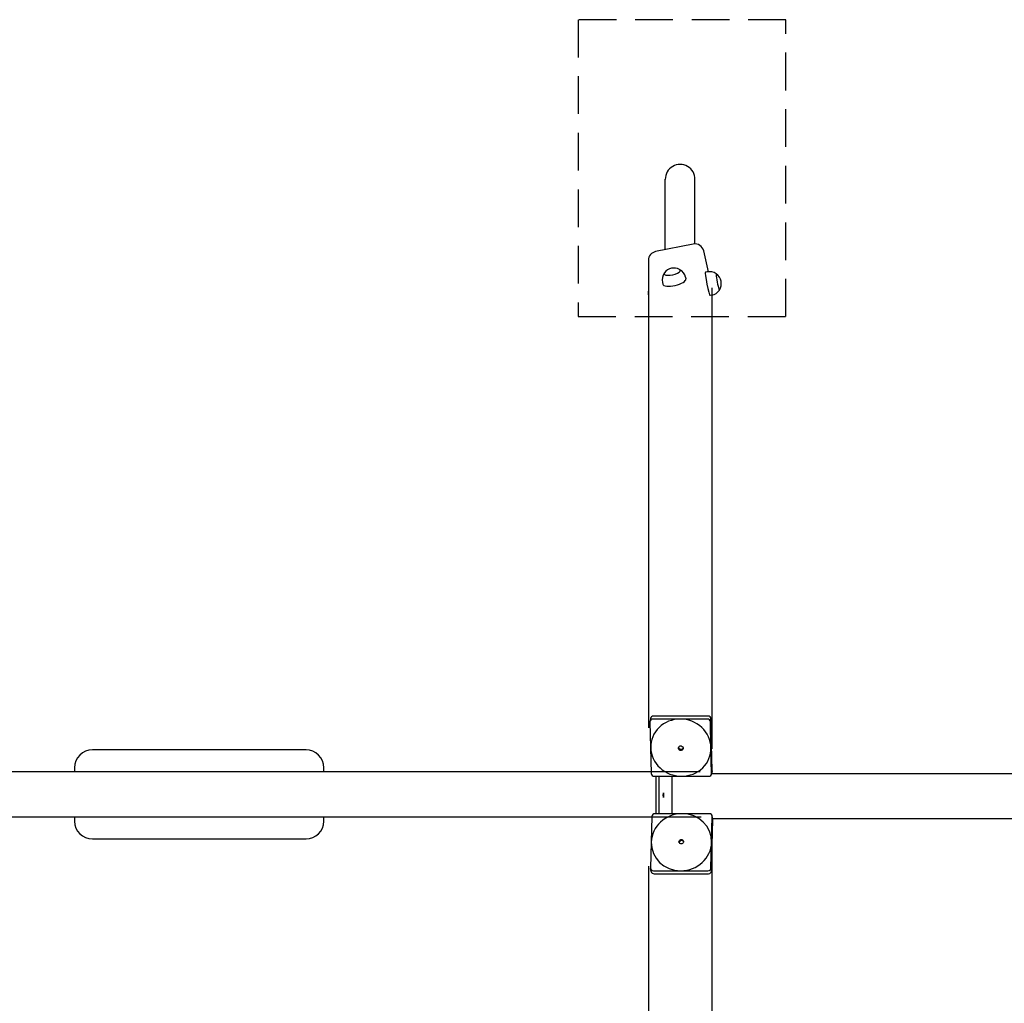
# Model space of a CAD drawing. Units: millimetres. Extents: x -1131 to 5505, y -1465 to 9689.
# Drawn here: x 2187 to 3846, y 3839 to 5496 of the extents above; entities that cross this region are included whole.
import ezdxf

# ---------------------------------------------------------------- set-up
doc = ezdxf.new("R2010")
doc.units = ezdxf.units.MM
doc.linetypes.add('DASHED', pattern=[19.05, 12.7, -6.35])
doc.layers.add('Widoczne (ISO)', color=7, linetype='Continuous')

msp = doc.modelspace()

# ---------------------------------------------------------------- linework, layer by layer
at = {"layer": 'Widoczne (ISO)', "color": 5, "linetype": 'DASHED', "ltscale": 5}
for p, q in [((3478.1, 5495.5), (3128.1, 5495.5)), ((3128.1, 5495.5), (3128.1, 4995.5)), ((3478.1, 4995.5), (3478.1, 5495.5)), ((3128.1, 4995.5), (3478.1, 4995.5))]:
    msp.add_line(p, q, dxfattribs=at)
at = {"layer": 'Widoczne (ISO)'}
for p, q in [((3274.8, 5108.3), (3274.8, 5227.1)), ((3324.8, 5117.9), (3324.8, 5226.6)), ((3322, 5117.6), (3258.4, 5105)), ((3347.4, 5071), (3339.5, 5106.2)), ((3246.3, 5090.3), (3246.3, 4302.8)), ((3308.9, 5061.7), (3309.5, 5059)), ((3345.3, 5070.7), (3342.4, 5070.1)), ((3269.9, 5053), (3270.5, 5050.2)), ((3353.3, 5043.8), (3353.3, 4267.7)), ((3353.1, 5031.5), (3350.2, 5030.9)), ((3250.1, 4319), (3249.1, 4314)), ((3299.8, 4317.8), (3253.9, 4317.8)), ((3346.7, 4322.7), (3254.9, 4322.7)), ((3345.7, 4317.8), (3299.8, 4317.8)), ((3353.9, 4231.2), (3351.8, 4318)), ((3249, 4313), (3250.1, 4269.6)), ((3351.8, 4269.6), (3350.8, 4313)), ((2669.5, 4265.8), (2309.5, 4265.8)), ((3250.1, 4269.6), (3251.2, 4226.2)), ((3352.9, 4226.2), (3351.8, 4269.6)), ((2279.5, 4235.8), (2279.5, 4228.8)), ((2699.5, 4228.8), (2699.5, 4235.8)), ((3333.8, 4228.8), (517.4, 4228.8)), ((3256.3, 4221.5), (3302.1, 4221.5)), ((3258.7, 4221.5), (3258.7, 4158.4)), ((3264.7, 4158.4), (3264.7, 4221.5)), ((3286, 4221.5), (3286, 4158.4)), ((3302.1, 4221.5), (3348, 4221.5)), ((3353.8, 4230.3), (3352.8, 4225.3)), ((5120.6, 4225.6), (3354, 4225.6)), ((3335.4, 4152.7), (518.4, 4152.7)), ((2279.5, 4152.7), (2279.5, 4145.8)), ((2699.5, 4145.8), (2699.5, 4152.7)), ((3252.2, 4153.7), (3251.1, 4110.3)), ((3303.2, 4158.4), (3257.3, 4158.4)), ((3349.1, 4158.4), (3303.2, 4158.4)), ((3352.8, 4061.9), (3354.9, 4148.7)), ((3352.9, 4110.3), (3353.9, 4153.7)), ((3354.8, 4149.7), (3353.8, 4154.7)), ((5121.6, 4149.5), (3355, 4149.5)), ((2309.5, 4115.8), (2669.5, 4115.8)), ((3353.8, 3341.5), (3353.8, 4117.6)), ((3251.1, 4110.3), (3250, 4066.9)), ((3351.8, 4066.9), (3352.9, 4110.3)), ((3246.8, 3282.8), (3246.8, 4070.2)), ((3251.1, 4060.9), (3250.1, 4065.9)), ((3254.9, 4062.2), (3300.8, 4062.2)), ((3255.9, 4057.2), (3347.7, 4057.2)), ((3300.8, 4062.2), (3346.7, 4062.2))]:
    msp.add_line(p, q, dxfattribs=at)
for centre, radius, start, end in [((3299.8, 5226.8), 25, 359.4903, 180.5097), ((3324.9, 5102.9), 15, 12.6223, 101.2167), ((3261.3, 5090.3), 15, 101.2167, 180), ((3289.4, 5057.3), 20, 61.806, 143.4386), ((3289.4, 5057.3), 20, 143.4386, 192.6223), ((3289.4, 5057.3), 20, 12.6223, 61.806), ((3349.2, 5051.1), 20, 55.5008, 101.2167), ((3349.2, 5051.1), 20, 326.9326, 55.5008), ((3270.1, 5035.4), 24.1, 171.0322, 188.9678), ((3349.2, 5051.1), 20, 281.2167, 326.9326), ((2309.5, 4235.8), 30, 90, 180), ((2669.5, 4235.8), 30, 0, 90), ((2309.5, 4145.8), 30, 180, 270), ((2669.5, 4145.8), 30, 270, 0)]:
    msp.add_arc(centre, radius, start, end, dxfattribs=at)
for centre, major_axis, ratio, start_param, end_param in [((3286.4, 5070.5), (13.7, 3.1), 0.33102, 2.775592, 6.649186), ((3286.4, 5070.5), (-13.7, -3.1), 0.33102, 5.917185, 9.790778), ((3346.3, 5050.5), (3.9, -19.6), 0.069756, 3.141593, 6.283185), ((3363.2, 5053.9), (2.7, -13.7), 0.069756, 3.070192, 6.354586), ((3363.2, 5053.9), (-2.7, 13.7), 0.069756, 6.211785, 9.496178), ((3290, 5054.6), (19.5, 4.4), 0.33102, 3.141593, 6.283185), ((3254, 4313), (-4.9, 0.97), 0.941042, 4.920082, 6.490879), ((3301, 4269.6), (-50, 9.9), 0.941042, 4.920082, 6.490879), ((3255, 4318), (-4.9, 0.97), 0.941042, 4.920082, 6.283185), ((3301, 4269.6), (50, -9.9), 0.941042, 0.207693, 1.77849), ((3345.8, 4313), (4.9, -0.97), 0.941042, 0.207693, 1.77849), ((3346.8, 4318), (4.9, -0.97), 0.941042, 0.207693, 1.77849), ((3301, 4269.6), (-50, 9.9), 0.941042, 0.207693, 1.77849), ((3301.2, 4270.6), (-3.92, 0.78), 0.941042, 0.272133, 2.86946), ((3301, 4269.6), (50, -9.9), 0.941042, 4.920082, 6.490879), ((3348.9, 4231.2), (4.9, -0.97), 0.941042, 0, 0.207693), ((3256.1, 4226.2), (-4.9, 0.97), 0.941042, 0.207693, 1.77849), ((3347.9, 4226.2), (4.9, -0.97), 0.941042, 4.920082, 6.490879), ((3302, 4110.3), (-50, -9.9), 0.941042, 4.504696, 6.075492), ((3257.2, 4153.7), (-4.9, -0.97), 0.941042, 4.504696, 6.075492), ((3302, 4110.3), (50, 9.9), 0.941042, 6.075492, 7.646288), ((3348.9, 4153.7), (4.9, 0.97), 0.941042, 6.075492, 7.646288), ((3349.9, 4148.7), (4.9, 0.97), 0.941042, 6.075492, 6.283185), ((3302, 4110.3), (-50, -9.9), 0.941042, 6.075492, 7.646288), ((3302.2, 4109.3), (3.92, 0.78), 0.941042, 0.272133, 2.86946), ((3302, 4110.3), (50, 9.9), 0.941042, 4.504696, 6.075492), ((3255, 4066.9), (-4.9, -0.97), 0.941042, 6.075492, 7.646288), ((3346.8, 4066.9), (4.9, 0.97), 0.941042, 4.504696, 6.075492), ((3256, 4061.9), (-4.9, -0.97), 0.941042, 0, 1.363103), ((3347.8, 4061.9), (4.9, 0.97), 0.941042, 4.504696, 6.075492)]:
    msp.add_ellipse(centre, major_axis=major_axis, ratio=ratio, start_param=start_param, end_param=end_param, dxfattribs=at)
for centre, major_axis, ratio in [((3300.8, 4268.7), (3.92, -0.78), 0.941042), ((3271.7, 4189.5), (0, -4), 0.069756), ((3301.8, 4111.3), (3.92, 0.78), 0.941042)]:
    msp.add_ellipse(centre, major_axis=major_axis, ratio=ratio, dxfattribs=at)

doc.saveas('drawing.dxf')
